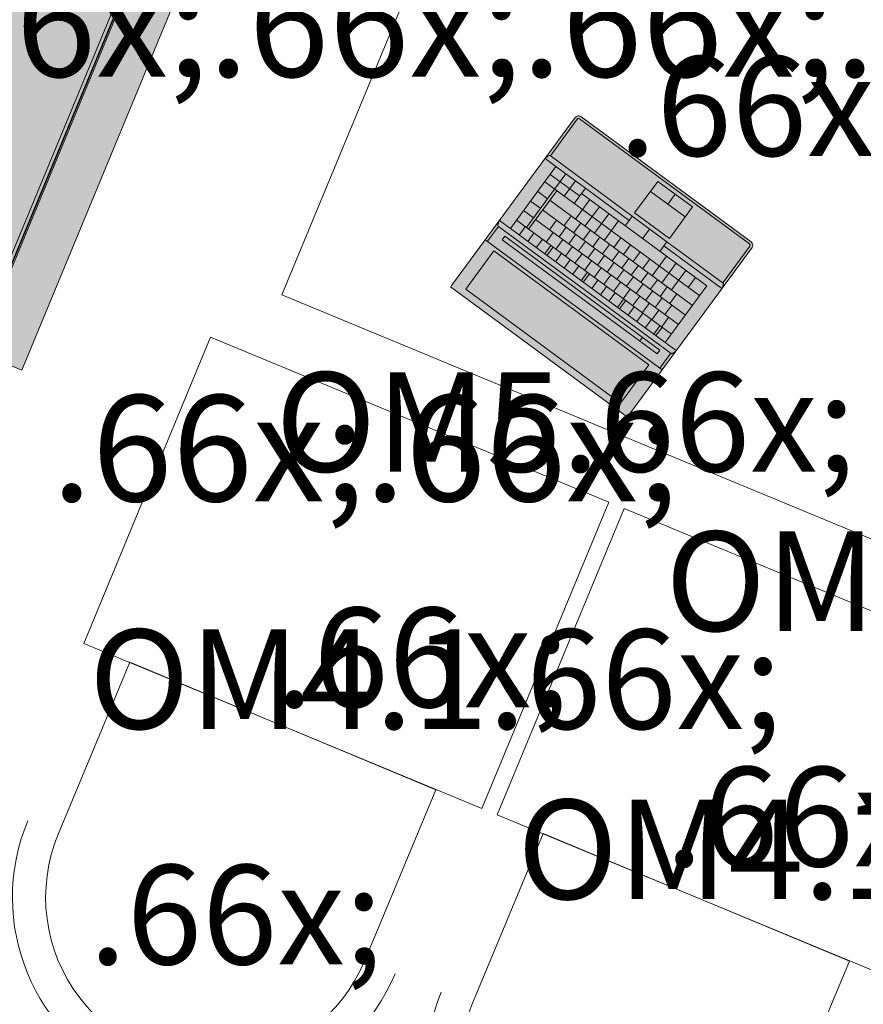
# Model space of a CAD drawing. Units: millimetres. Extents: x -53492 to 71446, y -7120 to 97233.
# Drawn here: x -9931 to -8659, y 27126 to 28610 of the extents above; entities that cross this region are included whole.
import ezdxf
from ezdxf.enums import TextEntityAlignment as Align

# ---------------------------------------------------------------- set-up
doc = ezdxf.new("R2010")
doc.units = ezdxf.units.MM
doc.header["$MEASUREMENT"] = 0
for name, color, linetype in [('AR - SEINAD - välisseinad', 7, 'Continuous'), ('AR - TELJED', 7, 'Continuous'), ('Archicad Windows', 7, 'Continuous'), ('New_SA - SEADMED - arvutid (1)', 7, 'Continuous'), ('New_SA - SISUSTUS - ostumööbel', 7, 'Continuous'), ('SA - SISUSTUS - aknakatted', 7, 'Continuous'), ('SA - SISUSTUS - ostumööbel', 7, 'Continuous'), ('SA - SISUSTUS - tähised', 7, 'Continuous'), ('SA - TEHNOLOOGIA - tähised', 7, 'Continuous'), ('SA - VIIMISTLUS - sein 3D', 7, 'Continuous')]:
    doc.layers.add(name, color=color, linetype=linetype)
for name, color, linetype, lineweight, true_color in [('AR - TELJED_Pen_No__181', 7, 'Continuous', 13, 0x75be2c), ('AR - TELJED_Pen_No__87', 7, 'Continuous', 9, 0x8a8a8a), ('Archicad Windows_Pen_No__87', 7, 'Continuous', 9, 0x8a8a8a), ('New_SA - SEADMED - arvutid (1)_Pen_No__87', 7, 'Continuous', 9, 0x8a8a8a), ('New_SA - SISUSTUS - ostumööbel_Pen_No__87', 7, 'Continuous', 9, 0x8a8a8a), ('SA - SISUSTUS - aknakatted_Pen_No__87', 7, 'Continuous', 9, 0x8a8a8a), ('SA - SISUSTUS - ostumööbel_Pen_No__87', 7, 'Continuous', 9, 0x8a8a8a), ('SA - SISUSTUS - tähised_Pen_No__244', 7, 'Continuous', 13, 0x86729c)]:
    doc.layers.add(name, color=color, linetype=linetype, lineweight=lineweight, true_color=true_color)
doc.layers.add('SA - TEHNOLOOGIA - tähised_Pen_No__16', color=124, linetype='Continuous', lineweight=20)
doc.styles.add('GENERATED_STYLE_1', font='txt')

# ---------------------------------------------------------------- blocks, each defined once
blk = doc.blocks.new('Office Chair 04 26[62]_1', base_point=(-8778.9, 28724))
at = {"layer": 'New_SA - SISUSTUS - ostumööbel', "linetype": 'Continuous', "lineweight": 0, "true_color": 0xffffff}
for points in [[(-8328, 29241.1), (-8370.8, 29179.6), (-7927.5, 28871.3), (-7884.7, 28932.9)], [(-8778.9, 28724), (-8212.4, 28330.1), (-7908.7, 28766.9), (-8475.2, 29160.8)], [(-8161.2, 28942.4), (-8118.4, 29004), (-8179.9, 29046.8), (-8222.8, 28985.3)]]:
    blk.add_hatch(color=7, dxfattribs=at).paths.add_polyline_path(points)
at = {"layer": 'New_SA - SISUSTUS - ostumööbel_Pen_No__87', "color": 252, "linetype": 'Continuous', "lineweight": 9, "true_color": 0x8a8a8a, "flags": 128}
for points in [[(-8328, 29241.1), (-8370.8, 29179.6), (-7927.5, 28871.3), (-7884.7, 28932.9)], [(-8778.9, 28724), (-8212.4, 28330.1), (-7908.7, 28766.9), (-8475.2, 29160.8)], [(-8161.2, 28942.4), (-8118.4, 29004), (-8179.9, 29046.8), (-8222.8, 28985.3)]]:
    blk.add_lwpolyline(points, close=True, dxfattribs=at)
blk = doc.blocks.new('Rectangular Window Opening 26[15]_1')
at = {"layer": 'Archicad Windows', "linetype": 'Continuous', "lineweight": 0, "true_color": 0xffffff}
blk.add_hatch(color=7, dxfattribs=at).paths.add_polyline_path([(-9978.4, 28156.9), (-9316.3, 29755.2), (-9317.3, 29755.6), (-9979.3, 28157.3)])
at = {"layer": 'Archicad Windows_Pen_No__87', "color": 252, "linetype": 'Continuous', "lineweight": 9, "true_color": 0x8a8a8a}
for p, q in [((-9979.3, 28157.3), (-9317.3, 29755.6)), ((-9316.3, 29755.2), (-9978.4, 28156.9))]:
    blk.add_line(p, q, dxfattribs=at)
blk = doc.blocks.new('Wall_249_1', base_point=(-9059, 30379.2))
at = {"layer": 'Archicad Windows', "color": 252, "linetype": 'Continuous', "lineweight": 9, "true_color": 0x8a8a8a}
blk.add_blockref('Rectangular Window Opening 26[15]_1', (0, 0), dxfattribs=at)
blk = doc.blocks.new('Label_1079_1', base_point=(-8691.6, 27592.4))
at = {"layer": 'SA - SISUSTUS - tähised_Pen_No__244', "color": 252, "lineweight": 13, "true_color": 0x86729c, "insert": (-8957.7, 27838.7), "char_height": 150, "attachment_point": 1, "style": 'GENERATED_STYLE_1'}
blk.add_mtext('\\A1;{\\pql;\\pt0,244000;\\fOpen Sans|b0|i0|c0|p0;\\W1.000000;OM5\\fOpen Sans|b0|i0|c0|p0;\\W1.000000;\\A1{\\H.66x;\\S^  ;}\\fOpen Sans|b0|i0|c0|p0;\\W1.000000;\\fOpen Sans|b0|i0|c0|p0;\\W1.000000;\\A1{\\H.66x;\\S^  ;}\\fOpen Sans|b0|i0|c0|p0;\\W1.000000; \\fOpen Sans|b0|i0|c0|p0;\\W1.000000;\\fOpen Sans|b0|i0|c0|p0;\\W1.000000;\\fOpen Sans|b0|i0|c0|p0;\\W1.000000;\\fOpen Sans|b0|i0|c0|p0;\\W1.000000;\\fOpen Sans|b0|i0|c0|p0;\\W1.000000;\\fOpen Sans|b0|i0|c0|p0;\\W1.000000;\\fOpen Sans|b0|i0|c0|p0;\\W1.000000;\\fOpen Sans|b0|i0|c0|p0;\\W1.000000;\\fOpen Sans|b0|i0|c0|p0;\\W1.000000;\\fOpen Sans|b0|i0|c0|p0;\\W1.000000;\\fOpen Sans|b0|i0|c0|p0;\\W1.000000;\\fOpen Sans|b0|i0|c0|p0;\\W1.000000;\\fOpen Sans|b0|i0|c0|p0;\\W1.000000;\\fOpen Sans|b0|i0|c0|p0;\\W1.000000;\\fOpen Sans|b0|i0|c0|p0;\\W1.000000;\\fOpen Sans|b0|i0|c0|p0;\\W1.000000;\\fOpen Sans|b0|i0|c0|p0;\\W1.000000;\\fOpen Sans|b0|i0|c0|p0;\\W1.000000;\\fOpen Sans|b0|i0|c0|p0;\\W1.000000;\\fOpen Sans|b0|i0|c0|p0;\\W1.000000;\\fOpen Sans|b0|i0|c0|p0;\\W1.000000;\\fOpen Sans|b0|i0|c0|p0;\\W1.000000;\\fOpen Sans|b0|i0|c0|p0;\\W1.000000;\\fOpen Sans|b0|i0|c0|p0;\\W1.000000;\\fOpen Sans|b0|i0|c0|p0;\\W1.000000;\\fOpen Sans|b0|i0|c0|p0;\\W1.000000;\\fOpen Sans|b0|i0|c0|p0;\\W1.000000;\\fOpen Sans|b0|i0|c0|p0;\\W1.000000;\\fOpen Sans|b0|i0|c0|p0;\\W1.000000;\\fOpen Sans|b0|i0|c0|p0;\\W1.000000;\\fOpen Sans|b0|i0|c0|p0;\\W1.000000;\\fOpen Sans|b0|i0|c0|p0;\\W1.000000;\\fOpen Sans|b0|i0|c0|p0;\\W1.000000;\\fOpen Sans|b0|i0|c0|p0;\\W1.000000;\\fOpen Sans|b0|i0|c0|p0;\\W1.000000;\\fOpen Sans|b0|i0|c0|p0;\\W1.000000;\\fOpen Sans|b0|i0|c0|p0;\\W1.000000;\\fOpen Sans|b0|i0|c0|p0;\\W1.000000;\\fOpen Sans|b0|i0|c0|p0;\\W1.000000;\\fOpen Sans|b0|i0|c0|p0;\\W1.000000;\\fOpen Sans|b0|i0|c0|p0;\\W1.000000;\\fOpen Sans|b0|i0|c0|p0;\\W1.000000;\\fOpen Sans|b0|i0|c0|p0;\\W1.000000;}', dxfattribs=at)
blk = doc.blocks.new('Label_1080_1', base_point=(-9279.5, 27832.5))
at = {"layer": 'SA - SISUSTUS - tähised_Pen_No__244', "color": 252, "lineweight": 13, "true_color": 0x86729c, "insert": (-9545.6, 28078.8), "char_height": 150, "attachment_point": 1, "style": 'GENERATED_STYLE_1'}
blk.add_mtext('\\A1;{\\pql;\\pt0,244000;\\fOpen Sans|b0|i0|c0|p0;\\W1.000000;OM5\\fOpen Sans|b0|i0|c0|p0;\\W1.000000;\\A1{\\H.66x;\\S^  ;}\\fOpen Sans|b0|i0|c0|p0;\\W1.000000;\\fOpen Sans|b0|i0|c0|p0;\\W1.000000;\\A1{\\H.66x;\\S^  ;}\\fOpen Sans|b0|i0|c0|p0;\\W1.000000; \\fOpen Sans|b0|i0|c0|p0;\\W1.000000;\\fOpen Sans|b0|i0|c0|p0;\\W1.000000;\\fOpen Sans|b0|i0|c0|p0;\\W1.000000;\\fOpen Sans|b0|i0|c0|p0;\\W1.000000;\\fOpen Sans|b0|i0|c0|p0;\\W1.000000;\\fOpen Sans|b0|i0|c0|p0;\\W1.000000;\\fOpen Sans|b0|i0|c0|p0;\\W1.000000;\\fOpen Sans|b0|i0|c0|p0;\\W1.000000;\\fOpen Sans|b0|i0|c0|p0;\\W1.000000;\\fOpen Sans|b0|i0|c0|p0;\\W1.000000;\\fOpen Sans|b0|i0|c0|p0;\\W1.000000;\\fOpen Sans|b0|i0|c0|p0;\\W1.000000;\\fOpen Sans|b0|i0|c0|p0;\\W1.000000;\\fOpen Sans|b0|i0|c0|p0;\\W1.000000;\\fOpen Sans|b0|i0|c0|p0;\\W1.000000;\\fOpen Sans|b0|i0|c0|p0;\\W1.000000;\\fOpen Sans|b0|i0|c0|p0;\\W1.000000;\\fOpen Sans|b0|i0|c0|p0;\\W1.000000;\\fOpen Sans|b0|i0|c0|p0;\\W1.000000;\\fOpen Sans|b0|i0|c0|p0;\\W1.000000;\\fOpen Sans|b0|i0|c0|p0;\\W1.000000;\\fOpen Sans|b0|i0|c0|p0;\\W1.000000;\\fOpen Sans|b0|i0|c0|p0;\\W1.000000;\\fOpen Sans|b0|i0|c0|p0;\\W1.000000;\\fOpen Sans|b0|i0|c0|p0;\\W1.000000;\\fOpen Sans|b0|i0|c0|p0;\\W1.000000;\\fOpen Sans|b0|i0|c0|p0;\\W1.000000;\\fOpen Sans|b0|i0|c0|p0;\\W1.000000;\\fOpen Sans|b0|i0|c0|p0;\\W1.000000;\\fOpen Sans|b0|i0|c0|p0;\\W1.000000;\\fOpen Sans|b0|i0|c0|p0;\\W1.000000;\\fOpen Sans|b0|i0|c0|p0;\\W1.000000;\\fOpen Sans|b0|i0|c0|p0;\\W1.000000;\\fOpen Sans|b0|i0|c0|p0;\\W1.000000;\\fOpen Sans|b0|i0|c0|p0;\\W1.000000;\\fOpen Sans|b0|i0|c0|p0;\\W1.000000;\\fOpen Sans|b0|i0|c0|p0;\\W1.000000;\\fOpen Sans|b0|i0|c0|p0;\\W1.000000;\\fOpen Sans|b0|i0|c0|p0;\\W1.000000;\\fOpen Sans|b0|i0|c0|p0;\\W1.000000;\\fOpen Sans|b0|i0|c0|p0;\\W1.000000;\\fOpen Sans|b0|i0|c0|p0;\\W1.000000;\\fOpen Sans|b0|i0|c0|p0;\\W1.000000;}', dxfattribs=at)
blk = doc.blocks.new('Label_1103_1', base_point=(-8826.2, 27188))
at = {"layer": 'SA - SISUSTUS - tähised_Pen_No__244', "color": 252, "lineweight": 13, "true_color": 0x86729c, "insert": (-9181, 27434.3), "char_height": 150, "attachment_point": 1, "style": 'GENERATED_STYLE_1'}
blk.add_mtext('\\A1;{\\pql;\\pt0,244000;\\fOpen Sans|b0|i0|c0|p0;\\W1.000000;OM4.1\\fOpen Sans|b0|i0|c0|p0;\\W1.000000;\\A1{\\H.66x;\\S^  ;}\\fOpen Sans|b0|i0|c0|p0;\\W1.000000;\\fOpen Sans|b0|i0|c0|p0;\\W1.000000;\\A1{\\H.66x;\\S^  ;}\\fOpen Sans|b0|i0|c0|p0;\\W1.000000; \\fOpen Sans|b0|i0|c0|p0;\\W1.000000;\\fOpen Sans|b0|i0|c0|p0;\\W1.000000;\\fOpen Sans|b0|i0|c0|p0;\\W1.000000;\\fOpen Sans|b0|i0|c0|p0;\\W1.000000;\\fOpen Sans|b0|i0|c0|p0;\\W1.000000;\\fOpen Sans|b0|i0|c0|p0;\\W1.000000;\\fOpen Sans|b0|i0|c0|p0;\\W1.000000;\\fOpen Sans|b0|i0|c0|p0;\\W1.000000;\\fOpen Sans|b0|i0|c0|p0;\\W1.000000;\\fOpen Sans|b0|i0|c0|p0;\\W1.000000;\\fOpen Sans|b0|i0|c0|p0;\\W1.000000;\\fOpen Sans|b0|i0|c0|p0;\\W1.000000;\\fOpen Sans|b0|i0|c0|p0;\\W1.000000;\\fOpen Sans|b0|i0|c0|p0;\\W1.000000;\\fOpen Sans|b0|i0|c0|p0;\\W1.000000;\\fOpen Sans|b0|i0|c0|p0;\\W1.000000;\\fOpen Sans|b0|i0|c0|p0;\\W1.000000;\\fOpen Sans|b0|i0|c0|p0;\\W1.000000;\\fOpen Sans|b0|i0|c0|p0;\\W1.000000;\\fOpen Sans|b0|i0|c0|p0;\\W1.000000;\\fOpen Sans|b0|i0|c0|p0;\\W1.000000;\\fOpen Sans|b0|i0|c0|p0;\\W1.000000;\\fOpen Sans|b0|i0|c0|p0;\\W1.000000;\\fOpen Sans|b0|i0|c0|p0;\\W1.000000;\\fOpen Sans|b0|i0|c0|p0;\\W1.000000;\\fOpen Sans|b0|i0|c0|p0;\\W1.000000;\\fOpen Sans|b0|i0|c0|p0;\\W1.000000;\\fOpen Sans|b0|i0|c0|p0;\\W1.000000;\\fOpen Sans|b0|i0|c0|p0;\\W1.000000;\\fOpen Sans|b0|i0|c0|p0;\\W1.000000;\\fOpen Sans|b0|i0|c0|p0;\\W1.000000;\\fOpen Sans|b0|i0|c0|p0;\\W1.000000;\\fOpen Sans|b0|i0|c0|p0;\\W1.000000;\\fOpen Sans|b0|i0|c0|p0;\\W1.000000;\\fOpen Sans|b0|i0|c0|p0;\\W1.000000;\\fOpen Sans|b0|i0|c0|p0;\\W1.000000;\\fOpen Sans|b0|i0|c0|p0;\\W1.000000;\\fOpen Sans|b0|i0|c0|p0;\\W1.000000;\\fOpen Sans|b0|i0|c0|p0;\\W1.000000;\\fOpen Sans|b0|i0|c0|p0;\\W1.000000;\\fOpen Sans|b0|i0|c0|p0;\\W1.000000;\\fOpen Sans|b0|i0|c0|p0;\\W1.000000;\\fOpen Sans|b0|i0|c0|p0;\\W1.000000;}', dxfattribs=at)
blk = doc.blocks.new('Label_1104_1', base_point=(-9472.1, 27444.7))
at = {"layer": 'SA - SISUSTUS - tähised_Pen_No__244', "color": 252, "lineweight": 13, "true_color": 0x86729c, "insert": (-9826.9, 27691), "char_height": 150, "attachment_point": 1, "style": 'GENERATED_STYLE_1'}
blk.add_mtext('\\A1;{\\pql;\\pt0,244000;\\fOpen Sans|b0|i0|c0|p0;\\W1.000000;OM4.1\\fOpen Sans|b0|i0|c0|p0;\\W1.000000;\\A1{\\H.66x;\\S^  ;}\\fOpen Sans|b0|i0|c0|p0;\\W1.000000;\\fOpen Sans|b0|i0|c0|p0;\\W1.000000;\\A1{\\H.66x;\\S^  ;}\\fOpen Sans|b0|i0|c0|p0;\\W1.000000; \\fOpen Sans|b0|i0|c0|p0;\\W1.000000;\\fOpen Sans|b0|i0|c0|p0;\\W1.000000;\\fOpen Sans|b0|i0|c0|p0;\\W1.000000;\\fOpen Sans|b0|i0|c0|p0;\\W1.000000;\\fOpen Sans|b0|i0|c0|p0;\\W1.000000;\\fOpen Sans|b0|i0|c0|p0;\\W1.000000;\\fOpen Sans|b0|i0|c0|p0;\\W1.000000;\\fOpen Sans|b0|i0|c0|p0;\\W1.000000;\\fOpen Sans|b0|i0|c0|p0;\\W1.000000;\\fOpen Sans|b0|i0|c0|p0;\\W1.000000;\\fOpen Sans|b0|i0|c0|p0;\\W1.000000;\\fOpen Sans|b0|i0|c0|p0;\\W1.000000;\\fOpen Sans|b0|i0|c0|p0;\\W1.000000;\\fOpen Sans|b0|i0|c0|p0;\\W1.000000;\\fOpen Sans|b0|i0|c0|p0;\\W1.000000;\\fOpen Sans|b0|i0|c0|p0;\\W1.000000;\\fOpen Sans|b0|i0|c0|p0;\\W1.000000;\\fOpen Sans|b0|i0|c0|p0;\\W1.000000;\\fOpen Sans|b0|i0|c0|p0;\\W1.000000;\\fOpen Sans|b0|i0|c0|p0;\\W1.000000;\\fOpen Sans|b0|i0|c0|p0;\\W1.000000;\\fOpen Sans|b0|i0|c0|p0;\\W1.000000;\\fOpen Sans|b0|i0|c0|p0;\\W1.000000;\\fOpen Sans|b0|i0|c0|p0;\\W1.000000;\\fOpen Sans|b0|i0|c0|p0;\\W1.000000;\\fOpen Sans|b0|i0|c0|p0;\\W1.000000;\\fOpen Sans|b0|i0|c0|p0;\\W1.000000;\\fOpen Sans|b0|i0|c0|p0;\\W1.000000;\\fOpen Sans|b0|i0|c0|p0;\\W1.000000;\\fOpen Sans|b0|i0|c0|p0;\\W1.000000;\\fOpen Sans|b0|i0|c0|p0;\\W1.000000;\\fOpen Sans|b0|i0|c0|p0;\\W1.000000;\\fOpen Sans|b0|i0|c0|p0;\\W1.000000;\\fOpen Sans|b0|i0|c0|p0;\\W1.000000;\\fOpen Sans|b0|i0|c0|p0;\\W1.000000;\\fOpen Sans|b0|i0|c0|p0;\\W1.000000;\\fOpen Sans|b0|i0|c0|p0;\\W1.000000;\\fOpen Sans|b0|i0|c0|p0;\\W1.000000;\\fOpen Sans|b0|i0|c0|p0;\\W1.000000;\\fOpen Sans|b0|i0|c0|p0;\\W1.000000;\\fOpen Sans|b0|i0|c0|p0;\\W1.000000;\\fOpen Sans|b0|i0|c0|p0;\\W1.000000;\\fOpen Sans|b0|i0|c0|p0;\\W1.000000;}', dxfattribs=at)
blk = doc.blocks.new('Office Desk Rect 26[1721]_1', base_point=(-9535.9, 28195.5))
at = {"layer": 'New_SA - SISUSTUS - ostumööbel_Pen_No__87', "color": 252, "linetype": 'Continuous', "lineweight": 9, "true_color": 0x8a8a8a, "flags": 128}
blk.add_lwpolyline([(-9535.9, 28195.5), (-8057.7, 27583.2), (-7751.6, 28322.3), (-9229.8, 28934.6)], close=True, dxfattribs=at)
blk = doc.blocks.new('Label_1632_1', base_point=(-8761.9, 28663.9))
at = {"layer": 'SA - SISUSTUS - tähised_Pen_No__244', "color": 252, "lineweight": 13, "true_color": 0x86729c, "insert": (-9028, 28910.2), "char_height": 150, "attachment_point": 1, "style": 'GENERATED_STYLE_1'}
blk.add_mtext('\\A1;{\\pql;\\pt0,244000;\\fOpen Sans|b0|i0|c0|p0;\\W1.000000;OM2\\fOpen Sans|b0|i0|c0|p0;\\W1.000000;\\A1{\\H.66x;\\S^  ;}\\fOpen Sans|b0|i0|c0|p0;\\W1.000000;\\fOpen Sans|b0|i0|c0|p0;\\W1.000000;\\A1{\\H.66x;\\S^  ;}\\fOpen Sans|b0|i0|c0|p0;\\W1.000000; \\fOpen Sans|b0|i0|c0|p0;\\W1.000000;\\fOpen Sans|b0|i0|c0|p0;\\W1.000000;\\fOpen Sans|b0|i0|c0|p0;\\W1.000000;\\fOpen Sans|b0|i0|c0|p0;\\W1.000000;\\fOpen Sans|b0|i0|c0|p0;\\W1.000000;\\fOpen Sans|b0|i0|c0|p0;\\W1.000000;\\fOpen Sans|b0|i0|c0|p0;\\W1.000000;\\fOpen Sans|b0|i0|c0|p0;\\W1.000000;\\fOpen Sans|b0|i0|c0|p0;\\W1.000000;\\fOpen Sans|b0|i0|c0|p0;\\W1.000000;\\fOpen Sans|b0|i0|c0|p0;\\W1.000000;\\fOpen Sans|b0|i0|c0|p0;\\W1.000000;\\fOpen Sans|b0|i0|c0|p0;\\W1.000000;\\fOpen Sans|b0|i0|c0|p0;\\W1.000000;\\fOpen Sans|b0|i0|c0|p0;\\W1.000000;\\fOpen Sans|b0|i0|c0|p0;\\W1.000000;\\fOpen Sans|b0|i0|c0|p0;\\W1.000000;\\fOpen Sans|b0|i0|c0|p0;\\W1.000000;\\fOpen Sans|b0|i0|c0|p0;\\W1.000000;\\fOpen Sans|b0|i0|c0|p0;\\W1.000000;\\fOpen Sans|b0|i0|c0|p0;\\W1.000000;\\fOpen Sans|b0|i0|c0|p0;\\W1.000000;\\fOpen Sans|b0|i0|c0|p0;\\W1.000000;\\fOpen Sans|b0|i0|c0|p0;\\W1.000000;\\fOpen Sans|b0|i0|c0|p0;\\W1.000000;\\fOpen Sans|b0|i0|c0|p0;\\W1.000000;\\fOpen Sans|b0|i0|c0|p0;\\W1.000000;\\fOpen Sans|b0|i0|c0|p0;\\W1.000000;\\fOpen Sans|b0|i0|c0|p0;\\W1.000000;\\fOpen Sans|b0|i0|c0|p0;\\W1.000000;\\fOpen Sans|b0|i0|c0|p0;\\W1.000000;\\fOpen Sans|b0|i0|c0|p0;\\W1.000000;\\fOpen Sans|b0|i0|c0|p0;\\W1.000000;\\fOpen Sans|b0|i0|c0|p0;\\W1.000000;\\fOpen Sans|b0|i0|c0|p0;\\W1.000000;\\fOpen Sans|b0|i0|c0|p0;\\W1.000000;\\fOpen Sans|b0|i0|c0|p0;\\W1.000000;\\fOpen Sans|b0|i0|c0|p0;\\W1.000000;\\fOpen Sans|b0|i0|c0|p0;\\W1.000000;\\fOpen Sans|b0|i0|c0|p0;\\W1.000000;\\fOpen Sans|b0|i0|c0|p0;\\W1.000000;\\fOpen Sans|b0|i0|c0|p0;\\W1.000000;\\fOpen Sans|b0|i0|c0|p0;\\W1.000000;}', dxfattribs=at)
blk = doc.blocks.new('Window 26[185]_1')
at = {"layer": 'Archicad Windows', "linetype": 'Continuous', "lineweight": 0, "true_color": 0xffffff}
blk.add_hatch(color=7, dxfattribs=at).paths.add_polyline_path([(-10159.5, 28231.9), (-9979.3, 28157.3), (-9974.7, 28168.4), (-9321.9, 29744.5), (-9317.3, 29755.6), (-9497.4, 29830.2)])
at = {"layer": 'Archicad Windows_Pen_No__87', "color": 252, "linetype": 'Continuous', "lineweight": 9, "true_color": 0x8a8a8a}
for p, q in [((-9979.3, 28157.3), (-9317.3, 29755.6)), ((-9974.7, 28168.4), (-9321.9, 29744.5))]:
    blk.add_line(p, q, dxfattribs=at)
blk = doc.blocks.new('Wall_942_1', base_point=(-18471.1, 7656.4))
at = {"layer": 'Archicad Windows', "color": 252, "linetype": 'Continuous', "lineweight": 9, "true_color": 0x8a8a8a}
blk.add_blockref('Window 26[185]_1', (0, 0), dxfattribs=at)
blk = doc.blocks.new('Standard grid marker[1817]_1', base_point=(-21147.7, 1207.4))
at = {"layer": 'AR - TELJED_Pen_No__87', "color": 252, "linetype": 'Continuous', "lineweight": 9, "true_color": 0x8a8a8a}
blk.add_line((-20765, 2131.3), (-3377.7, 44108.1), dxfattribs=at)
at = {"layer": 'AR - TELJED_Pen_No__181', "color": 72, "lineweight": 13, "true_color": 0x75be2c, "style": 'GENERATED_STYLE_1'}
blk.add_attdef('AC_MarkerText_1', text='', height=350, rotation=360, dxfattribs=at).set_placement((-21281.7, 1066.8), align=Align.TOP_CENTER)
blk = doc.blocks.new('Windows_Blinds_erfal_M-Roller-blind-Cassette-E75-Chain-operat[2277]_1', base_point=(-9289, 29772.6))
at = {"layer": 'SA - SISUSTUS - aknakatted', "linetype": 'Continuous', "lineweight": 0, "true_color": 0xffffff}
blk.add_hatch(color=7, dxfattribs=at).paths.add_polyline_path([(-9928.1, 28081.9), (-9227.7, 29772.6), (-9295.6, 29800.7), (-9995.9, 28110)])
at = {"layer": 'SA - SISUSTUS - aknakatted_Pen_No__87', "color": 252, "linetype": 'Continuous', "lineweight": 9, "true_color": 0x8a8a8a, "flags": 128}
blk.add_lwpolyline([(-9928.1, 28081.9), (-9995.9, 28110), (-9295.6, 29800.7), (-9227.7, 29772.6)], close=True, dxfattribs=at)
blk = doc.blocks.new('Laptop 26[2744]_1', base_point=(-8823.3, 28271.7))
at = {"layer": 'New_SA - SEADMED - arvutid (1)', "linetype": 'Continuous', "lineweight": 0, "true_color": 0xffffff}
blk.add_hatch(color=7, dxfattribs=at).paths.add_polyline_path([(-8826.9, 28266.9, 0.414214), (-8828.1, 28275.3), (-9085.1, 28464.4, 0.414214), (-9093.5, 28463.1), (-9281.6, 28207.4), (-9015, 28011.3)])
at = {"layer": 'New_SA - SEADMED - arvutid (1)_Pen_No__87', "color": 252, "linetype": 'Continuous', "lineweight": 9, "true_color": 0x8a8a8a}
for p, q in [((-9093.5, 28463.1), (-9277, 28213.7)), ((-9091.7, 28464.7), (-9093.5, 28463.1)), ((-9089.5, 28465.5), (-9091.7, 28464.7)), ((-9087.2, 28465.3), (-9089.5, 28465.5)), ((-9085.1, 28464.4), (-9087.2, 28465.3)), ((-8828.1, 28275.3), (-9085.1, 28464.4)), ((-9090.5, 28460.4), (-9131.1, 28405.1)), ((-9089.6, 28461.2), (-9090.5, 28460.4)), ((-9088.9, 28461.4), (-9089.6, 28461.2)), ((-9088.2, 28461.4), (-9088.9, 28461.4)), ((-9087.1, 28460.9), (-9088.2, 28461.4)), ((-8830.8, 28272.3), (-9087.1, 28460.9)), ((-9135, 28404.6), (-9138.5, 28401.7)), ((-9132.4, 28405.7), (-9135, 28404.6)), ((-9131.6, 28405.5), (-9132.4, 28405.7)), ((-9007.5, 28314.2), (-9131.6, 28405.5)), ((-9191.3, 28295.5), (-9122.6, 28388.9)), ((-9138.5, 28401.7), (-9139.1, 28401.1)), ((-9122.6, 28388.9), (-9139.1, 28401.1)), ((-9122.6, 28388.9), (-9078.3, 28356.3)), ((-9086.9, 28344.6), (-9131.2, 28377.2)), ((-9107.7, 28377.9), (-9124.6, 28355)), ((-8905.9, 28194.1), (-9139.5, 28366)), ((-9093.2, 28367.3), (-9110.1, 28344.3)), ((-8969, 28366.5), (-9004, 28319)), ((-8916.6, 28328), (-8969, 28366.5)), ((-9124.6, 28355), (-9167.3, 28297)), ((-9121.4, 28352.6), (-9164, 28294.6)), ((-9135.3, 28340.5), (-9150.2, 28351.5)), ((-9095.2, 28333.4), (-9078.3, 28356.3)), ((-9078.3, 28356.3), (-9084.2, 28348.3)), ((-9084.2, 28348.3), (-8894.9, 28209)), ((-9012.2, 28307.7), (-9078.3, 28356.3)), ((-8979.9, 28351.6), (-8927.6, 28313.1)), ((-8953.8, 28332.3), (-8942.8, 28347.2)), ((-9145.9, 28326), (-9160.8, 28337)), ((-8916.6, 28179.6), (-9132, 28338.1)), ((-9071.7, 28339.1), (-9093.4, 28309.7)), ((-9156.6, 28311.5), (-9171.5, 28322.5)), ((-8927.2, 28165.1), (-9142.7, 28323.6)), ((-9099.8, 28314.4), (-9110.5, 28299.9)), ((-9057.2, 28328.4), (-9078.9, 28299)), ((-9042.7, 28317.7), (-9064.4, 28288.3)), ((-9012.2, 28307.7), (-9007.5, 28314.2)), ((-9007.5, 28314.2), (-8955.2, 28275.6)), ((-9004, 28319), (-8951.6, 28280.5)), ((-8951.6, 28280.5), (-8916.6, 28328)), ((-9210.3, 28299.9), (-9210, 28302.6)), ((-9209.8, 28299.2), (-9210.3, 28299.9)), ((-9210, 28302.6), (-9208.3, 28306.9)), ((-9207.9, 28307.6), (-9208.3, 28306.9)), ((-9191.3, 28295.5), (-9207.9, 28307.6)), ((-8948.6, 28136.1), (-9182.2, 28308)), ((-8937.9, 28150.6), (-9153.4, 28309.1)), ((-9121.8, 28308.2), (-9132.4, 28293.7)), ((-9085.3, 28303.7), (-9096, 28289.2)), ((-9028.2, 28307.1), (-9049.9, 28277.7)), ((-9018.2, 28299.7), (-9012.2, 28307.7)), ((-9209.4, 28298.8), (-9226, 28276.3)), ((-9209.4, 28298.8), (-8948.8, 28107)), ((-9203.8, 28278.6), (-9199.6, 28284.2)), ((-9199.6, 28284.2), (-8966.1, 28112.3)), ((-8957.8, 28123.6), (-9191.3, 28295.5)), ((-9168.9, 28298.2), (-9178.1, 28285.7)), ((-9156, 28288.7), (-9165.2, 28276.2)), ((-9126.8, 28289.6), (-9137.5, 28275.1)), ((-9107.3, 28297.5), (-9117.9, 28283)), ((-9092.8, 28286.9), (-9103.4, 28272.4)), ((-9070.8, 28293.1), (-9081.5, 28278.6)), ((-8981.3, 28294.9), (-8992, 28280.4)), ((-9229.2, 28278.6), (-8962.6, 28082.4)), ((-8970.2, 28106.7), (-9203.8, 28278.6)), ((-9143.1, 28279.2), (-9152.3, 28266.7)), ((-9130.2, 28269.7), (-9139.4, 28257.3)), ((-9112.3, 28278.9), (-9123, 28264.4)), ((-9078.3, 28276.2), (-9088.9, 28261.7)), ((-9056.3, 28282.4), (-9067, 28267.9)), ((-9041.8, 28271.7), (-9052.5, 28257.2)), ((-9024.7, 28281.5), (-9035.4, 28267)), ((-9010.2, 28270.8), (-9020.9, 28256.3)), ((-8959.9, 28269.2), (-8955.2, 28275.6)), ((-8870.5, 28213.3), (-8955.2, 28275.6)), ((-8830.1, 28271.4), (-8830.8, 28272.3)), ((-8830.3, 28268.9), (-8829.8, 28270)), ((-8829.8, 28270.7), (-8830.1, 28271.4)), ((-8829.8, 28270), (-8829.8, 28270.7)), ((-8826.6, 28273.6), (-8828.1, 28275.3)), ((-8825.8, 28271.4), (-8826.6, 28273.6)), ((-8825.9, 28269), (-8825.8, 28271.4)), ((-9258.6, 28204), (-9216.1, 28261.9)), ((-9216.1, 28261.9), (-8982.5, 28090)), ((-9127, 28267.4), (-9136.2, 28254.9)), ((-9114.1, 28257.9), (-9123.3, 28245.4)), ((-9097.8, 28268.2), (-9108.5, 28253.7)), ((-9083.3, 28257.6), (-9094, 28243.1)), ((-9063.8, 28265.5), (-9074.4, 28251)), ((-9049.3, 28254.9), (-9059.9, 28240.4)), ((-9027.3, 28261.1), (-9038, 28246.6)), ((-8826.9, 28266.9), (-9010.4, 28017.5)), ((-8995.7, 28260.2), (-9006.4, 28245.7)), ((-8959.9, 28269.2), (-8965.8, 28261.1)), ((-8872.5, 28204.9), (-8959.9, 28269.2)), ((-8871, 28213.7), (-8830.3, 28268.9)), ((-8826.9, 28266.9), (-8825.9, 28269)), ((-9101.2, 28248.4), (-9110.4, 28235.9)), ((-9068.8, 28246.9), (-9079.5, 28232.4)), ((-9034.8, 28244.2), (-9045.4, 28229.7)), ((-9012.8, 28250.4), (-9023.5, 28235.9)), ((-8998.3, 28239.7), (-9009, 28225.2)), ((-8981.2, 28249.5), (-8991.9, 28235)), ((-8955.8, 28253.7), (-8977.4, 28224.3)), ((-8941.3, 28243.1), (-8962.9, 28213.7)), ((-9088.3, 28238.9), (-9097.5, 28226.4)), ((-9075.4, 28229.4), (-9084.6, 28216.9)), ((-9072.2, 28227.1), (-9081.4, 28214.6)), ((-9054.3, 28236.2), (-9065, 28221.7)), ((-9039.8, 28225.6), (-9050.5, 28211.1)), ((-9020.3, 28233.5), (-9030.9, 28219)), ((-8983.8, 28229.1), (-8994.5, 28214.6)), ((-8926.8, 28232.4), (-8948.4, 28203)), ((-9279.1, 28210.8), (-9280, 28209.6)), ((-9278.2, 28212), (-9279.1, 28210.8)), ((-9277.5, 28213.1), (-9278.2, 28212)), ((-9277, 28213.7), (-9277.5, 28213.1)), ((-9059.3, 28217.6), (-9068.5, 28205.1)), ((-9025.3, 28214.9), (-9036, 28200.4)), ((-9005.8, 28222.9), (-9016.4, 28208.4)), ((-8991.3, 28212.2), (-9001.9, 28197.7)), ((-8969.3, 28218.4), (-8980, 28203.9)), ((-8912.3, 28221.7), (-8923.2, 28206.8)), ((-8872.1, 28205.6), (-8870.3, 28209.9)), ((-8870.1, 28212.6), (-8870.5, 28213.3)), ((-8870.3, 28209.9), (-8870.1, 28212.6)), ((-9281.4, 28207.8), (-9281.6, 28207.5)), ((-9281.6, 28207.5), (-9015, 28011.3)), ((-9280.8, 28208.5), (-9281.4, 28207.8)), ((-9280, 28209.6), (-9280.8, 28208.5)), ((-9025.1, 28032.2), (-9258.6, 28204)), ((-9046.4, 28208.1), (-9055.6, 28195.6)), ((-9033.6, 28198.6), (-9042.7, 28186.1)), ((-9010.8, 28204.2), (-9021.5, 28189.7)), ((-8976.8, 28201.5), (-8987.5, 28187)), ((-8954.8, 28207.7), (-8965.5, 28193.2)), ((-8894.9, 28209), (-8957.8, 28123.6)), ((-8940.3, 28197.1), (-8951, 28182.6)), ((-8872.5, 28204.9), (-8872.1, 28205.6)), ((-9020.7, 28189.1), (-9029.9, 28176.6)), ((-9017.5, 28186.8), (-9026.6, 28174.3)), ((-8996.3, 28193.5), (-9007, 28179.1)), ((-8981.8, 28182.9), (-8992.5, 28168.4)), ((-8962.3, 28190.9), (-8973, 28176.4)), ((-8947.8, 28180.2), (-8958.5, 28165.7)), ((-9004.6, 28177.3), (-9013.8, 28164.8)), ((-8991.7, 28167.8), (-9000.9, 28155.3)), ((-8967.3, 28172.2), (-8978, 28157.7)), ((-8978.8, 28158.3), (-8988, 28145.8)), ((-8952.8, 28161.5), (-8963.5, 28147)), ((-8965.9, 28148.8), (-8975.1, 28136.3)), ((-8962.7, 28146.5), (-8971.9, 28134)), ((-8992.2, 28131.6), (-8996.4, 28125.9)), ((-8941.3, 28111.4), (-8957.8, 28123.6)), ((-8966.1, 28112.3), (-8970.2, 28106.7)), ((-8965.8, 28084.8), (-8949.2, 28107.4)), ((-8948.8, 28107), (-8947.9, 28106.8)), ((-8945.4, 28107.9), (-8947.9, 28106.8)), ((-8941.9, 28110.8), (-8945.4, 28107.9)), ((-8941.3, 28111.4), (-8941.9, 28110.8)), ((-8982.5, 28090), (-9025.1, 28032.2)), ((-9010.9, 28016.9), (-9011.6, 28015.9)), ((-9010.4, 28017.5), (-9010.9, 28016.9)), ((-9014.8, 28011.6), (-9015, 28011.3)), ((-9014.2, 28012.3), (-9014.8, 28011.6)), ((-9013.4, 28013.4), (-9014.2, 28012.3)), ((-9012.5, 28014.6), (-9013.4, 28013.4)), ((-9011.6, 28015.9), (-9012.5, 28014.6))]:
    blk.add_line(p, q, dxfattribs=at)
blk = doc.blocks.new('Office Table 26[2745]_1', base_point=(-9234.3, 27421.1))
at = {"layer": 'SA - SISUSTUS - ostumööbel_Pen_No__87', "color": 252, "linetype": 'Continuous', "lineweight": 9, "true_color": 0x8a8a8a, "flags": 128}
blk.add_lwpolyline([(-9834.8, 27669.9), (-9643.5, 28131.8), (-9043, 27883.1), (-9234.3, 27421.1)], close=True, dxfattribs=at)
blk = doc.blocks.new('Designer Chair 01 26[2746]_1', base_point=(-9765.3, 27641.7))
at = {"layer": 'SA - SISUSTUS - ostumööbel_Pen_No__87', "color": 252, "linetype": 'Continuous', "lineweight": 9, "true_color": 0x8a8a8a, "flags": 128}
blk.add_lwpolyline([(-9765.3, 27641.7), (-9303.8, 27449.3), (-9411.5, 27190.9, -1), (-9873, 27383.2)], format="xyb", close=True, dxfattribs=at)
at = {"layer": 'SA - SISUSTUS - ostumööbel_Pen_No__87', "color": 252, "linetype": 'Continuous', "lineweight": 9, "true_color": 0x8a8a8a}
blk.add_arc((-9642.3, 27287), 300, 157.3778, 337.3778, dxfattribs=at)
blk = doc.blocks.new('Office Table 26[2747]_1', base_point=(-8610.7, 27162.8))
at = {"layer": 'SA - SISUSTUS - ostumööbel_Pen_No__87', "color": 252, "linetype": 'Continuous', "lineweight": 9, "true_color": 0x8a8a8a, "flags": 128}
blk.add_lwpolyline([(-9211.2, 27411.6), (-9019.9, 27873.5), (-8419.3, 27624.8), (-8610.7, 27162.8)], close=True, dxfattribs=at)
blk = doc.blocks.new('Designer Chair 01 26[2748]_1', base_point=(-9141.7, 27383.3))
at = {"layer": 'SA - SISUSTUS - ostumööbel_Pen_No__87', "color": 252, "linetype": 'Continuous', "lineweight": 9, "true_color": 0x8a8a8a, "flags": 128}
blk.add_lwpolyline([(-9141.7, 27383.3), (-8680.2, 27191), (-8787.9, 26932.6, -1), (-9249.4, 27124.9)], format="xyb", close=True, dxfattribs=at)
at = {"layer": 'SA - SISUSTUS - ostumööbel_Pen_No__87', "color": 252, "linetype": 'Continuous', "lineweight": 9, "true_color": 0x8a8a8a}
blk.add_arc((-9018.6, 27028.7), 300, 157.3778, 337.3778, dxfattribs=at)
blk = doc.blocks.new('Label_1703_1', base_point=(-9410.7, 29359.8))
at = {"layer": 'SA - TEHNOLOOGIA - tähised_Pen_No__16', "color": 124, "lineweight": 20, "insert": (-9410.7, 29436.5), "char_height": 160, "attachment_point": 2, "style": 'GENERATED_STYLE_1'}
blk.add_mtext('\\A1;{\\pqc;\\pt0,16000;\\fOpen Sans|b0|i0|c0|p0;\\W1.000000;T30.10\\fOpen Sans|b0|i0|c0|p0;\\W1.000000;\\A1{\\H.66x;\\S^  ;}\\fOpen Sans|b0|i0|c0|p0;\\W1.000000;\\fOpen Sans|b0|i0|c0|p0;\\W1.000000;\\A1{\\H.66x;\\S^  ;}\\fOpen Sans|b0|i0|c0|p0;\\W1.000000;\\fOpen Sans|b0|i0|c0|p0;\\W1.000000;\\fOpen Sans|b0|i0|c0|p0;\\W1.000000;\\fOpen Sans|b0|i0|c0|p0;\\W1.000000;\\fOpen Sans|b0|i0|c0|p0;\\W1.000000;\\fOpen Sans|b0|i0|c0|p0;\\W1.000000;\\fOpen Sans|b0|i0|c0|p0;\\W1.000000;\\A1{\\H.66x;\\S^  ;}\\fOpen Sans|b0|i0|c0|p0;\\W1.000000;\\fOpen Sans|b0|i0|c0|p0;\\W1.000000;\\A1{\\H.66x;\\S^  ;}\\fOpen Sans|b0|i0|c0|p0;\\W1.000000;\\fOpen Sans|b0|i0|c0|p0;\\W1.000000;\\fOpen Sans|b0|i0|c0|p0;\\W1.000000;\\fOpen Sans|b0|i0|c0|p0;\\W1.000000;\\fOpen Sans|b0|i0|c0|p0;\\W1.000000;\\fOpen Sans|b0|i0|c0|p0;\\W1.000000;\\fOpen Sans|b0|i0|c0|p0;\\W1.000000;\\A1{\\H.66x;\\S^  ;}\\fOpen Sans|b0|i0|c0|p0;\\W1.000000;\\fOpen Sans|b0|i0|c0|p0;\\W1.000000;\\A1{\\H.66x;\\S^  ;}\\fOpen Sans|b0|i0|c0|p0;\\W1.000000;\\fOpen Sans|b0|i0|c0|p0;\\W1.000000;\\fOpen Sans|b0|i0|c0|p0;\\W1.000000;\\fOpen Sans|b0|i0|c0|p0;\\W1.000000;\\fOpen Sans|b0|i0|c0|p0;\\W1.000000;\\fOpen Sans|b0|i0|c0|p0;\\W1.000000;\\fOpen Sans|b0|i0|c0|p0;\\W1.000000;\\A1{\\H.66x;\\S^  ;}\\fOpen Sans|b0|i0|c0|p0;\\W1.000000;\\fOpen Sans|b0|i0|c0|p0;\\W1.000000;\\A1{\\H.66x;\\S^  ;}\\fOpen Sans|b0|i0|c0|p0;\\W1.000000;\\fOpen Sans|b0|i0|c0|p0;\\W1.000000;\\fOpen Sans|b0|i0|c0|p0;\\W1.000000;\\fOpen Sans|b0|i0|c0|p0;\\W1.000000;\\fOpen Sans|b0|i0|c0|p0;\\W1.000000;\\fOpen Sans|b0|i0|c0|p0;\\W1.000000;\\fOpen Sans|b0|i0|c0|p0;\\W1.000000;\\A1{\\H.66x;\\S^  ;}\\fOpen Sans|b0|i0|c0|p0;\\W1.000000;\\fOpen Sans|b0|i0|c0|p0;\\W1.000000;\\A1{\\H.66x;\\S^  ;}\\fOpen Sans|b0|i0|c0|p0;\\W1.000000;\\fOpen Sans|b0|i0|c0|p0;\\W1.000000;\\fOpen Sans|b0|i0|c0|p0;\\W1.000000;\\fOpen Sans|b0|i0|c0|p0;\\W1.000000;\\fOpen Sans|b0|i0|c0|p0;\\W1.000000;\\fOpen Sans|b0|i0|c0|p0;\\W1.000000;\\fOpen Sans|b0|i0|c0|p0;\\W1.000000;\\A1{\\H.66x;\\S^  ;}\\fOpen Sans|b0|i0|c0|p0;\\W1.000000;}', dxfattribs=at)

msp = doc.modelspace()

# ---------------------------------------------------------------- block references
at = {"layer": 'AR - SEINAD - välisseinad', "color": 252, "lineweight": 9, "true_color": 0x8a8a8a}
msp.add_blockref('Wall_942_1', (-18471.1, 7656.4), dxfattribs=at)
at = {"layer": 'AR - TELJED', "color": 252, "linetype": 'Continuous', "lineweight": 9, "true_color": 0x8a8a8a}
msp.add_blockref('Standard grid marker[1817]_1', (-21147.7, 1207.4), dxfattribs=at)
at = {"layer": 'New_SA - SEADMED - arvutid (1)', "color": 252, "linetype": 'Continuous', "lineweight": 9, "true_color": 0x8a8a8a}
msp.add_blockref('Laptop 26[2744]_1', (-8823.3, 28271.7), dxfattribs=at)
at = {"layer": 'New_SA - SISUSTUS - ostumööbel', "color": 252, "linetype": 'Continuous', "lineweight": 9, "true_color": 0x8a8a8a}
for name, p in [('Office Chair 04 26[62]_1', (-8778.9, 28724)), ('Office Desk Rect 26[1721]_1', (-9535.9, 28195.5))]:
    msp.add_blockref(name, p, dxfattribs=at)
at = {"layer": 'SA - SISUSTUS - aknakatted', "color": 252, "linetype": 'Continuous', "lineweight": 9, "true_color": 0x8a8a8a}
msp.add_blockref('Windows_Blinds_erfal_M-Roller-blind-Cassette-E75-Chain-operat[2277]_1', (-9289, 29772.6), dxfattribs=at)
at = {"layer": 'SA - SISUSTUS - ostumööbel', "color": 252, "linetype": 'Continuous', "lineweight": 9, "true_color": 0x8a8a8a}
for name, p in [('Office Table 26[2745]_1', (-9234.3, 27421.1)), ('Office Table 26[2747]_1', (-8610.7, 27162.8))]:
    msp.add_blockref(name, p, dxfattribs=at)
at = {"layer": 'SA - SISUSTUS - ostumööbel_Pen_No__87', "color": 252, "linetype": 'Continuous', "lineweight": 9, "true_color": 0x8a8a8a}
for name, p in [('Designer Chair 01 26[2746]_1', (-9765.3, 27641.7)), ('Designer Chair 01 26[2748]_1', (-9141.7, 27383.3))]:
    msp.add_blockref(name, p, dxfattribs=at)
at = {"layer": 'SA - SISUSTUS - tähised', "color": 252, "linetype": 'Continuous', "lineweight": 9, "true_color": 0x8a8a8a}
for name, p in [('Label_1632_1', (-8761.9, 28663.9)), ('Label_1080_1', (-9279.5, 27832.5)), ('Label_1079_1', (-8691.6, 27592.4)), ('Label_1104_1', (-9472.1, 27444.7)), ('Label_1103_1', (-8826.2, 27188))]:
    msp.add_blockref(name, p, dxfattribs=at)
at = {"layer": 'SA - TEHNOLOOGIA - tähised', "color": 65, "linetype": 'Continuous', "lineweight": 13, "true_color": 0x80a569}
msp.add_blockref('Label_1703_1', (-9410.7, 29359.8), dxfattribs=at)
at = {"layer": 'SA - VIIMISTLUS - sein 3D', "color": 252, "lineweight": 9, "true_color": 0x8a8a8a}
msp.add_blockref('Wall_249_1', (-9059, 30379.2), dxfattribs=at)

doc.saveas('drawing.dxf')
